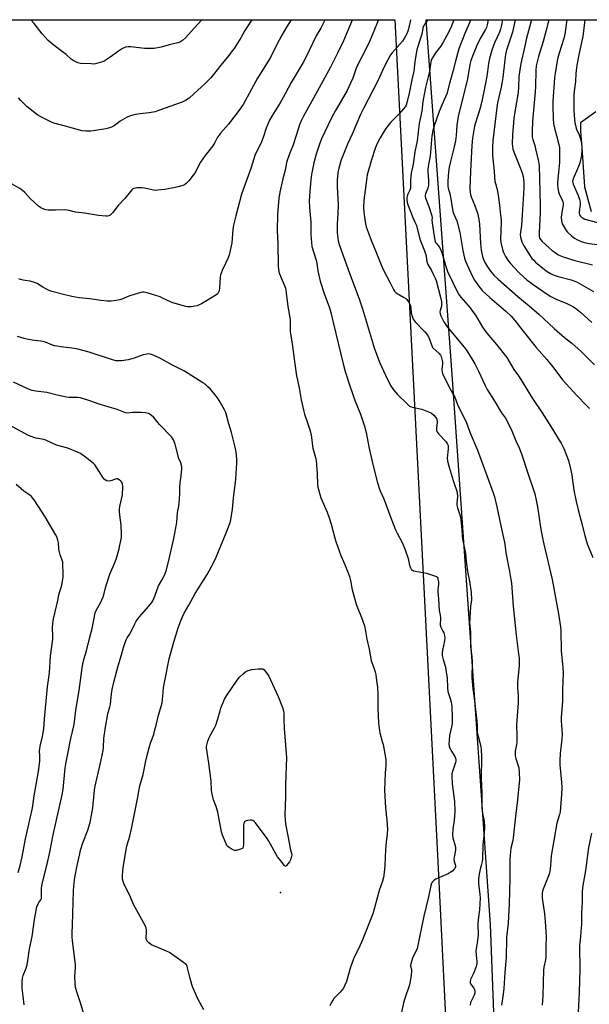
# Model space of a CAD drawing. Units: inches. Extents: x 1219770 to 1225770, y 545455 to 549456.
# Drawn here: x 1223826 to 1224132, y 548925 to 549455 of the extents above; entities that cross this region are included whole.
import ezdxf

# ---------------------------------------------------------------- set-up
doc = ezdxf.new("R2010")
doc.units = ezdxf.units.IN
doc.header["$MEASUREMENT"] = 0
for name, color, linetype in [('ELEV-Spot Elevation', 7, 'Continuous'), ('NTRL-Farm Land', 3, 'Continuous'), ('Undefined', 1, 'Continuous')]:
    doc.layers.add(name, color=color, linetype=linetype)

msp = doc.modelspace()

# ---------------------------------------------------------------- linework, layer by layer
at = {"layer": 'ELEV-Spot Elevation'}
msp.add_point((1223966.23, 548985.34, 415.49), dxfattribs=at)
at = {"layer": 'NTRL-Farm Land'}
msp.add_lwpolyline([(1223987.31, 548204.7), (1223867.62, 548198.36), (1223828.98, 548202.38), (1223819.23, 548208.69), (1223809.5, 548226.38), (1223804.19, 548257.92), (1223793.63, 548410.86), (1223784.66, 548527.77), (1223776.16, 548657.48), (1223766.77, 548846.39), (1223742.02, 549060.29), (1223734.04, 549196.99), (1223726.27, 549341.04), (1223720.09, 549455.28), (1224027.66, 549455.25), (1224051.04, 548998.58), (1224089.91, 548209.71)], close=True, dxfattribs=at)
for points in [[(1224112.22, 548300.72), (1224091.85, 548637.44), (1224079.18, 548968.1), (1224058.6, 549264.33), (1224044.61, 549455.24), (1224502.01, 549455.2)], [(1224135.88, 549405.6), (1224127.69, 549399.74), (1224127.66, 549395.19), (1224128.32, 549386.49), (1224129.81, 549365.26), (1224133.41, 549351.97)]]:
    msp.add_lwpolyline(points, dxfattribs=at)
at = {"layer": 'Undefined'}
for points, elevation in [([(1223971.9, 549455.25), (1223969.38, 549451.27), (1223966.88, 549447.01), (1223964.06, 549441.59), (1223960.75, 549435), (1223953.8, 549423.88), (1223947.17, 549411.58), (1223945.97, 549409.6), (1223943.9, 549406.63), (1223938.2, 549399.04), (1223933.92, 549394.2), (1223933.06, 549393.11), (1223932.32, 549391.98), (1223930.81, 549389.2), (1223929.69, 549387.42), (1223925.61, 549382.19), (1223923.11, 549378.57), (1223922.41, 549377.33), (1223920.92, 549374.29), (1223919.97, 549372.74), (1223918.5, 549370.69), (1223916.91, 549368.7), (1223915.98, 549367.64), (1223915.33, 549367.06), (1223914.38, 549366.39), (1223913.61, 549365.97), (1223911.71, 549365.39), (1223909.46, 549364.91), (1223903.88, 549363.95), (1223900.11, 549363.46), (1223898.95, 549363.39), (1223897.81, 549363.49), (1223892.96, 549364.49), (1223891.52, 549364.72), (1223888.88, 549364.71), (1223888.01, 549364.64), (1223887.19, 549364.47), (1223886.72, 549364.23), (1223886.12, 549363.69), (1223882.4, 549359.04), (1223878.75, 549355.33), (1223875.81, 549351.43), (1223875.07, 549350.56), (1223874.44, 549350.04), (1223873.73, 549349.65), (1223872.96, 549349.44), (1223872.14, 549349.42), (1223868.17, 549349.86), (1223860.59, 549351.17), (1223855.87, 549351.59), (1223852.3, 549352.54), (1223851.13, 549352.78), (1223849.7, 549352.84), (1223845.07, 549352.72), (1223840.99, 549352.73), (1223839.85, 549352.84), (1223838.73, 549353.19), (1223837.12, 549353.94), (1223835.95, 549354.82), (1223831.45, 549359.06), (1223828.54, 549362.18), (1223827.25, 549363.34), (1223825.84, 549364.37), (1223821.3, 549366.98)], 418), ([(1223950.74, 549455.25), (1223950.03, 549454.09), (1223946.93, 549449.37), (1223944.71, 549445.55), (1223941.16, 549439.84), (1223940.19, 549438.44), (1223938.29, 549435.97), (1223934.06, 549430.76), (1223930.15, 549425.74), (1223928.61, 549424), (1223925.61, 549420.96), (1223919.54, 549415.36), (1223916.91, 549413.12), (1223915.08, 549411.77), (1223913.17, 549410.82), (1223900.51, 549406.32), (1223898.66, 549405.74), (1223895.5, 549405.08), (1223890.53, 549404.52), (1223888.05, 549404.16), (1223886.67, 549403.89), (1223884.94, 549403.41), (1223883.58, 549402.86), (1223881.07, 549401.41), (1223879.85, 549400.61), (1223876.67, 549398.22), (1223875.92, 549397.75), (1223875.15, 549397.4), (1223873.54, 549396.84), (1223872.15, 549396.45), (1223865.39, 549395.36), (1223863.95, 549395.29), (1223861.36, 549395.31), (1223859.36, 549395.51), (1223848.96, 549398.27), (1223844.15, 549399.66), (1223842.48, 549400.21), (1223837.49, 549402.75), (1223835.47, 549403.96), (1223829.77, 549408.35), (1223826.31, 549411.74), (1223825.04, 549413.29)], 420), ([(1223990.13, 549455.25), (1223990.01, 549454.97), (1223987.83, 549450.64), (1223985.44, 549446.66), (1223979.6, 549434.64), (1223978.33, 549432.32), (1223971.94, 549421.39), (1223968.74, 549415.35), (1223966.02, 549410.44), (1223961.47, 549403.3), (1223960.3, 549401.24), (1223958.47, 549396.83), (1223956.84, 549391.93), (1223955.97, 549389.57), (1223952.42, 549382.22), (1223951.76, 549380.41), (1223950.18, 549375.08), (1223946.53, 549365.29), (1223945.21, 549361.37), (1223942.07, 549349.63), (1223940.87, 549344.59), (1223940.58, 549342.32), (1223940.03, 549335.22), (1223938.89, 549330.07), (1223938.48, 549328.67), (1223937.77, 549326.77), (1223936.57, 549324.1), (1223934.66, 549320.18), (1223934.16, 549318.88), (1223933.88, 549317.86), (1223933.7, 549316.77), (1223933.26, 549310.69), (1223933.06, 549309.26), (1223932.8, 549308.51), (1223932.4, 549307.84), (1223932.08, 549307.44), (1223931.4, 549306.9), (1223923.65, 549302.36), (1223922.08, 549301.54), (1223921.25, 549301.27), (1223920.12, 549301.06), (1223918.1, 549300.77), (1223916.95, 549300.69), (1223916.08, 549300.77), (1223915.21, 549300.96), (1223908.26, 549302.86), (1223906.91, 549303.41), (1223902.69, 549305.42), (1223901.35, 549305.99), (1223894.38, 549308.21), (1223892.71, 549308.6), (1223891.85, 549308.58), (1223890.99, 549308.41), (1223885.54, 549306.88), (1223884.43, 549306.48), (1223880.67, 549304.83), (1223879.57, 549304.43), (1223877.62, 549304.03), (1223875.07, 549303.73), (1223872.79, 549303.79), (1223869.35, 549304.05), (1223863.57, 549304.92), (1223857.81, 549305.57), (1223853.89, 549306.3), (1223849.29, 549307.3), (1223842.96, 549308.96), (1223841.88, 549309.38), (1223840.12, 549310.27), (1223838.12, 549311.36), (1223835.08, 549313.2), (1223833.74, 549313.83), (1223831.46, 549314.5), (1223828.67, 549314.84), (1223827.53, 549315.05), (1223826.11, 549315.45), (1223825.29, 549315.78)], 416), ([(1224018.88, 549455.25), (1224018.68, 549454.79), (1224016.06, 549448.15), (1224014.11, 549443.5), (1224012.11, 549439.36), (1224007.43, 549430.37), (1224006.72, 549428.62), (1224005.09, 549423.85), (1224003.93, 549421.13), (1224001.96, 549417.13), (1224000, 549413.69)], 412), ([(1224036.22, 549455.25), (1224035.95, 549454.31), (1224034.91, 549449.68), (1224034.13, 549447.65), (1224032.8, 549445.1), (1224031.89, 549443.63), (1224026.21, 549437.52), (1224025.36, 549436.31), (1224023.89, 549433.7), (1224022, 549429.86), (1224018.52, 549422.44), (1224010.78, 549407.43), (1224009.25, 549404.29), (1224004.67, 549393.64), (1224002.23, 549388.35), (1224000, 549382.82)], 410), ([(1224000, 549443.96), (1223996.92, 549437.34), (1223993.06, 549429.73), (1223983.95, 549412.99), (1223978.57, 549403.41), (1223977.25, 549400.77), (1223976.47, 549398.76), (1223974.68, 549393.5), (1223972.73, 549387.31), (1223971.01, 549382.99), (1223969.47, 549378.48), (1223969.13, 549377.08), (1223968.45, 549373.48), (1223967.46, 549369.65), (1223965.78, 549362.38), (1223965.57, 549361.21), (1223965.34, 549359.15), (1223964.58, 549350.4), (1223964.4, 549341.71), (1223964.71, 549334.4), (1223964.83, 549322.84), (1223964.99, 549320.82), (1223965.25, 549319.47), (1223965.56, 549318.41), (1223968.45, 549311.66), (1223968.78, 549310.66), (1223969.01, 549309.66), (1223970.04, 549300.87), (1223971.27, 549293.89), (1223971.41, 549291.44), (1223971.44, 549287.41), (1223971.54, 549286.25), (1223972.66, 549279.53), (1223973.61, 549271.26), (1223974.83, 549263.58), (1223975.25, 549261.22), (1223976.38, 549256.07), (1223977.23, 549250.69), (1223978.64, 549244.4), (1223979.04, 549242.99), (1223980.5, 549238.8), (1223982.07, 549233.97), (1223982.73, 549231.68), (1223983.6, 549224.64), (1223984.95, 549219.64), (1223985.27, 549217.91), (1223985.9, 549210.75), (1223986.02, 549205.25), (1223986.22, 549203.53), (1223987.8, 549197.86), (1223991.23, 549190.16), (1223992.33, 549187.12), (1223993.44, 549183.77), (1223995.2, 549176.96), (1223995.97, 549174.35), (1223998.64, 549166.83), (1224000, 549163.59)], 414), ([(1224000, 549413.69), (1223995.74, 549406.47), (1223993.67, 549402.5), (1223988.3, 549391.17), (1223987.31, 549388.76), (1223986.28, 549385.66), (1223985.38, 549382.83), (1223984.15, 549378.29), (1223982.77, 549371.94), (1223982.42, 549369.2), (1223981.87, 549362.67), (1223981.65, 549357.74), (1223981.76, 549354.15), (1223982.56, 549346.28), (1223982.54, 549339.6), (1223982.76, 549335.24), (1223983.05, 549333.24), (1223985.31, 549325.77), (1223985.66, 549324.03), (1223986.21, 549320.14), (1223987.44, 549314.59), (1223989.6, 549307.96), (1223992.45, 549300.09), (1223993.17, 549297.7), (1223994.56, 549292.26), (1224000, 549269.26)], 412), ([(1224000, 549382.82), (1223998.87, 549379.86), (1223997.63, 549375.35), (1223997.08, 549373.07), (1223996.76, 549370.71), (1223996.69, 549368.98), (1223996.69, 549365.24), (1223997.23, 549355.71), (1223997.07, 549350.98), (1223996.63, 549345.37), (1223996.58, 549343.64), (1223996.69, 549340.5), (1223996.97, 549337.62), (1223997.2, 549336.2), (1223997.78, 549334.22), (1224000, 549327.74)], 410), ([(1224000, 549327.74), (1224003.22, 549318.77), (1224008.42, 549305.05), (1224010.32, 549299.61), (1224011.43, 549296.01), (1224015.62, 549281.59), (1224016.62, 549278.55), (1224019.54, 549270.85), (1224022.72, 549263.86), (1224025.45, 549258.42), (1224026.97, 549256.09), (1224029.12, 549253.51), (1224034.38, 549248.42), (1224035.69, 549247.28), (1224036.17, 549246.98), (1224036.98, 549246.67), (1224042.24, 549245.52), (1224045.92, 549244.24), (1224047.53, 549243.49), (1224048.79, 549242.37), (1224049.87, 549241.07), (1224050.14, 549240.59), (1224050.3, 549240.05), (1224050.42, 549239.19), (1224050.43, 549238.3), (1224050.11, 549235.66), (1224050.08, 549234.8), (1224050.16, 549234.27), (1224050.41, 549233.55), (1224050.79, 549232.88), (1224051.32, 549232.21), (1224055.36, 549228.04), (1224055.97, 549227.09), (1224056.36, 549226.04), (1224056.44, 549225.18), (1224056.41, 549224.29), (1224055.97, 549219.14), (1224056.06, 549217.78), (1224056.44, 549216.12), (1224059.11, 549207.16), (1224059.65, 549205.54), (1224060.97, 549202.04), (1224061.32, 549200.76), (1224061.42, 549198.49), (1224061.1, 549195.05), (1224061.14, 549193.93), (1224061.47, 549192.57), (1224062.72, 549188.78), (1224063.03, 549187.38), (1224063.84, 549180.75), (1224064.04, 549177.47), (1224064.23, 549175.75), (1224065.69, 549167.94), (1224066.11, 549163.8), (1224066.81, 549158.28), (1224067.9, 549153.01), (1224068.86, 549146.97), (1224068.95, 549142.93), (1224068.45, 549139.51), (1224068.35, 549136.18), (1224067.82, 549130.63), (1224068.44, 549125.5), (1224068.37, 549121.74), (1224068.51, 549117.67), (1224069.16, 549112.42), (1224069.39, 549109.6), (1224069.39, 549107.58), (1224069.14, 549102.83), (1224069.2, 549100.88), (1224069.68, 549095.07), (1224070.38, 549089.96), (1224071.87, 549077.7), (1224072, 549075.51), (1224071.98, 549072.92), (1224072.06, 549071.78), (1224072.49, 549069.6), (1224073.54, 549066.18), (1224074.01, 549063.86), (1224074.2, 549062.43), (1224074.34, 549058.49), (1224074.13, 549047.03), (1224074.58, 549038.84), (1224074.57, 549031.55), (1224074.79, 549029.03), (1224075.72, 549023.76), (1224076.02, 549020.68), (1224075.89, 549017.37), (1224075.13, 549011.02), (1224074.86, 549003.38), (1224074.69, 549002.1), (1224074.27, 549000)], 410), ([(1223881.65, 549000), (1223883.19, 549009.43), (1223883.59, 549011.05), (1223884.98, 549015.71), (1223885.86, 549019.6), (1223889.12, 549035.78), (1223890.41, 549042.79), (1223892.2, 549049.01), (1223893.88, 549057.13), (1223895.69, 549063.99), (1223896.35, 549066.26), (1223897.88, 549070.54), (1223898.39, 549072.21), (1223899.47, 549076.23), (1223900.42, 549080.92), (1223901.8, 549085.04), (1223902.43, 549087.5), (1223902.7, 549089.19), (1223903.24, 549095.58), (1223903.71, 549098.39), (1223906.22, 549111.2), (1223908.47, 549119.58), (1223911.13, 549127.82), (1223912.68, 549132.23), (1223913.36, 549133.87), (1223914.3, 549135.72), (1223916.75, 549140.05), (1223920.16, 549146.34), (1223926.75, 549156.52), (1223929.86, 549162.47), (1223931.49, 549165.98), (1223936.6, 549178.15), (1223938.8, 549184.02), (1223939.43, 549186.01), (1223940.33, 549191.76), (1223940.76, 549197.64), (1223942.15, 549207.97), (1223942.57, 549216.54), (1223942.59, 549218.61), (1223942.22, 549222.62), (1223941.72, 549225.19), (1223939.83, 549233.13), (1223938.21, 549238.33), (1223936.88, 549243.16), (1223936.48, 549244.25), (1223935.97, 549245.29), (1223933.08, 549250.31), (1223932.16, 549251.77), (1223930.76, 549253.54), (1223928.39, 549256.32), (1223927, 549257.69), (1223925.54, 549258.99), (1223924.35, 549259.82), (1223914.38, 549266.06), (1223907.92, 549269.28), (1223901.58, 549272.89), (1223898.12, 549274.45), (1223896.78, 549275), (1223895.96, 549275.25), (1223895.12, 549275.32), (1223894.27, 549275.24), (1223892.28, 549274.84), (1223887.32, 549273), (1223884.11, 549272.14), (1223880.52, 549271.57), (1223879.12, 549271.55), (1223877.73, 549271.68), (1223875.75, 549272.19), (1223863.08, 549276.25), (1223857, 549277.86), (1223855.25, 549278.2), (1223849.37, 549278.99), (1223844.55, 549279.76), (1223843.43, 549280.08), (1223839.62, 549281.61), (1223838.24, 549282.07), (1223837.12, 549282.27), (1223832.53, 549282.79), (1223829.65, 549283.21), (1223828.23, 549283.56), (1223824.57, 549284.66)], 414), ([(1224048.02, 549278.81), (1224049.76, 549277.25), (1224051.5, 549275.53), (1224052.24, 549274.65), (1224052.64, 549273.9), (1224053.07, 549272.55), (1224053.33, 549271.16), (1224053.33, 549269.99), (1224053.04, 549266.96), (1224053.19, 549265.61), (1224053.55, 549264.28), (1224058.05, 549255.5), (1224059.93, 549252.05), (1224061.47, 549248.07), (1224065.09, 549240.83), (1224066.05, 549238.72), (1224068.14, 549233.29), (1224072.29, 549223.53), (1224074.7, 549216.65), (1224077.33, 549209.94), (1224080.66, 549200.6), (1224081.34, 549198.4), (1224082.71, 549193.09), (1224084.83, 549182.72), (1224086.58, 549174.78), (1224086.9, 549172.92), (1224087.48, 549168.18), (1224089.52, 549158.19), (1224090.24, 549153.9), (1224090.47, 549151.85), (1224091.37, 549139.56), (1224093.01, 549123.85), (1224094.36, 549113.92), (1224094.56, 549111.65), (1224094.59, 549107.62), (1224093.79, 549098.54), (1224093.83, 549095.46), (1224094.06, 549091.43), (1224094.12, 549087.58), (1224093.22, 549075.72), (1224093.41, 549069.91), (1224093.4, 549066.15), (1224093.29, 549065.01), (1224092.56, 549061.48), (1224092.44, 549060.12), (1224092.57, 549058.98), (1224092.89, 549057.56), (1224094.14, 549053.62), (1224094.41, 549052.48), (1224094.66, 549049.8), (1224094.85, 549046.22), (1224093.83, 549035.33), (1224092.69, 549026.38), (1224091.38, 549014.9), (1224091.15, 549013.45), (1224090.19, 549009.18), (1224089.9, 549007.41), (1224089.6, 549003.23), (1224089.62, 549000)], 408), ([(1224000, 549269.26), (1224000.91, 549265.83), (1224003.43, 549258.08), (1224006.43, 549250), (1224009.26, 549242.89), (1224011.4, 549236.53), (1224012.28, 549233.1), (1224013.63, 549225.39), (1224015.67, 549216.62), (1224018.17, 549206.69), (1224019.09, 549203.59), (1224019.77, 549201.66), (1224021.71, 549197.27), (1224025.53, 549187.16), (1224028.15, 549180.69), (1224029.01, 549178.86), (1224031.65, 549173.76), (1224033.34, 549169.94), (1224034.94, 549165.2), (1224035.66, 549161.7), (1224036.23, 549160.1), (1224036.77, 549159.19), (1224037.17, 549158.86), (1224037.67, 549158.65), (1224038.8, 549158.37), (1224044.69, 549157.23), (1224049.67, 549155.67), (1224050.15, 549155.43), (1224050.53, 549155.11), (1224050.78, 549154.67), (1224050.93, 549154.15), (1224051.14, 549152.73), (1224051.21, 549151.27), (1224050.86, 549148.45), (1224050.83, 549147.3), (1224051.3, 549143.31), (1224051.51, 549137.2), (1224052.11, 549134.63), (1224052.31, 549133.23), (1224052.32, 549132.39), (1224052.08, 549130.47), (1224052.1, 549129.32), (1224052.4, 549128.25), (1224053.62, 549126.12), (1224054.05, 549125.17), (1224054.42, 549123.73), (1224054.63, 549122.27), (1224054.48, 549120.81), (1224053.37, 549115.89), (1224053.15, 549114.2), (1224053.17, 549113.07), (1224053.69, 549110.79), (1224054.91, 549106.74), (1224055.59, 549103.03), (1224055.86, 549101.01), (1224056.05, 549095.52), (1224056.27, 549093.64), (1224056.54, 549092.56), (1224057.48, 549089.81), (1224058.03, 549087.93), (1224058.26, 549086.84), (1224058.37, 549085.73), (1224058.51, 549079.09), (1224058.49, 549076.32), (1224058.22, 549074.58), (1224057.12, 549069.84), (1224056.88, 549067.15), (1224056.86, 549065.36), (1224057.04, 549064.2), (1224057.38, 549063.08), (1224057.9, 549062.06), (1224059.95, 549058.64), (1224060.39, 549057.65), (1224060.55, 549056.9), (1224060.5, 549056.17), (1224060.33, 549055.41), (1224058.71, 549050.62), (1224058.48, 549049.33), (1224058.42, 549048.25), (1224058.61, 549043.96), (1224059.77, 549034.45), (1224060.04, 549029), (1224059.74, 549024.14), (1224059, 549019.73), (1224058.73, 549016.49), (1224058.98, 549014.81), (1224060.18, 549010.44), (1224060.34, 549009.62), (1224060.3, 549008.16), (1224059.66, 549004.41), (1224059.56, 549003.26), (1224059.73, 549002.02), (1224060.45, 549000)], 412), ([(1223856.69, 549000), (1223858.03, 549006.21), (1223858.56, 549008.18), (1223859.8, 549012.07), (1223862.51, 549019.02), (1223863.61, 549023.01), (1223865.11, 549031.07), (1223865.82, 549038.65), (1223866.26, 549041.91), (1223869.15, 549054.23), (1223870.71, 549061.76), (1223870.91, 549063.45), (1223871.11, 549068.27), (1223871.9, 549074.37), (1223873.17, 549081.56), (1223874.28, 549085.42), (1223874.59, 549086.76), (1223875.2, 549092.4), (1223875.54, 549094.72), (1223876.39, 549098.64), (1223878.72, 549107.49), (1223880.53, 549113.43), (1223881.59, 549117.23), (1223882.5, 549120.04), (1223883.03, 549121.4), (1223883.65, 549122.53), (1223884.88, 549124.32), (1223885.61, 549125.55), (1223887.67, 549130.11), (1223888.45, 549131.53), (1223890.01, 549133.56), (1223893.92, 549138.12), (1223896.1, 549140.55), (1223896.82, 549141.49), (1223897.43, 549142.5), (1223898.44, 549144.92), (1223900.5, 549150.41), (1223902.82, 549154.52), (1223904.09, 549157.14), (1223904.69, 549159.07), (1223906.23, 549164.99), (1223908.75, 549175.89), (1223910.26, 549184.56), (1223910.73, 549190.02), (1223911.38, 549193.47), (1223911.56, 549194.94), (1223911.94, 549200.02), (1223911.94, 549203.38), (1223912.06, 549205.94), (1223912.62, 549209.75), (1223913.03, 549213.45), (1223913.02, 549214.57), (1223912.86, 549215.38), (1223912.43, 549216.69), (1223911.48, 549219.07), (1223909.89, 549225.36), (1223909.42, 549226.71), (1223908.46, 549229.08), (1223907.93, 549230.07), (1223907.4, 549230.78), (1223901.09, 549237.39), (1223897.97, 549241.11), (1223896.45, 549242.35), (1223895, 549243.19), (1223893.41, 549243.6), (1223891.19, 549243.86), (1223886.56, 549243.79), (1223883.84, 549243.53), (1223882.86, 549243.6), (1223881.78, 549243.92), (1223878.24, 549245.4), (1223868.47, 549248.31), (1223863.56, 549250.14), (1223858.51, 549251.73), (1223856.89, 549251.92), (1223852.46, 549251.9), (1223851.01, 549252.02), (1223845.96, 549253.12), (1223840.31, 549254.63), (1223834.41, 549255.35), (1223832.39, 549255.71), (1223830.53, 549256.38), (1223822.32, 549260.22)], 412), ([(1223840.33, 549000), (1223842.01, 549007.09), (1223843.79, 549016.39), (1223848.65, 549038.01), (1223849.06, 549041.08), (1223850.27, 549052.26), (1223850.73, 549055.63), (1223851.4, 549059.21), (1223853.33, 549068.27), (1223855.11, 549075.92), (1223856.05, 549083.51), (1223857.8, 549094.22), (1223859.17, 549104.88), (1223859.58, 549107.43), (1223860.23, 549110.79), (1223861.64, 549115.48), (1223863.33, 549122.23), (1223864.79, 549127.47), (1223866.41, 549135.91), (1223867.11, 549137.53), (1223869.31, 549141.39), (1223870.59, 549144.65), (1223871.16, 549146.31), (1223872.2, 549150.22), (1223874.24, 549156.86), (1223877.06, 549163.37), (1223877.79, 549165.3), (1223879.27, 549170.46), (1223879.74, 549172.47), (1223880.46, 549176.49), (1223880.61, 549178.23), (1223880.32, 549183.21), (1223879.68, 549188.48), (1223879.49, 549190.55), (1223879.47, 549191.73), (1223879.7, 549193.17), (1223881.08, 549199.51), (1223881.26, 549203.57), (1223881.24, 549204.44), (1223881.11, 549205.26), (1223880.71, 549206.23), (1223880.23, 549206.87), (1223879.33, 549207.56), (1223878.33, 549208.02), (1223877.8, 549208.07), (1223877.25, 549207.97), (1223874.79, 549207.1), (1223873.83, 549206.93), (1223872.55, 549207.05), (1223871.68, 549207.5), (1223871.13, 549208), (1223870.6, 549208.69), (1223867.32, 549214.01), (1223866.3, 549215.45), (1223865.23, 549216.45), (1223860.37, 549220.37), (1223859.2, 549221.26), (1223858.45, 549221.73), (1223856.83, 549222.45), (1223851.61, 549224.53), (1223845.55, 549226.23), (1223839.8, 549228.94), (1223838.69, 549229.24), (1223834.46, 549230.08), (1223831.83, 549230.86), (1223830.5, 549231.51), (1223818.34, 549238.05)], 410), ([(1223826.04, 549000), (1223827.14, 549004.68), (1223828.84, 549014.34), (1223832.39, 549030.07), (1223832.74, 549032.01), (1223833.47, 549037.51), (1223835.95, 549050.52), (1223836.63, 549056.15), (1223836.64, 549058.96), (1223836.47, 549061.72), (1223836.51, 549062.8), (1223836.77, 549064.24), (1223837.97, 549069.38), (1223838.69, 549073.51), (1223839.02, 549078.98), (1223840.63, 549096.21), (1223841.72, 549103.71), (1223842.3, 549112.7), (1223843.55, 549121.71), (1223843.61, 549123.18), (1223843.4, 549128.15), (1223843.54, 549130.13), (1223843.98, 549132.67), (1223846.25, 549142.58), (1223846.84, 549145.62), (1223848.4, 549150.9), (1223849.06, 549155.28), (1223849.14, 549157.61), (1223849.02, 549161.71), (1223848.9, 549163.15), (1223848.62, 549164.25), (1223847.53, 549167.19), (1223847.17, 549168.55), (1223846.88, 549170.22), (1223846.61, 549173.66), (1223846.32, 549175.03), (1223845.67, 549176.88), (1223845.07, 549178.17), (1223839.43, 549187.66), (1223833.51, 549196.75), (1223832.66, 549197.95), (1223832.08, 549198.58), (1223831.2, 549199.3), (1223828.05, 549201.54), (1223823.82, 549205.09)], 408), ([(1224000, 549163.59), (1224002.59, 549157.55), (1224003.29, 549155.6), (1224003.89, 549153.31), (1224004.75, 549148.38), (1224007.03, 549140.08), (1224009.7, 549133.44), (1224011.33, 549129.02), (1224011.98, 549126.03), (1224012.65, 549121.87), (1224013.86, 549116.4), (1224014.89, 549110.33), (1224015.24, 549109.22), (1224016.27, 549106.91), (1224017.12, 549104.24), (1224017.47, 549102.55), (1224018.09, 549098.17), (1224018.31, 549096.13), (1224018.53, 549091.48), (1224018.62, 549084.78), (1224018.9, 549076.54), (1224019.01, 549075.08), (1224019.57, 549071.4), (1224020.95, 549066.75), (1224021.36, 549065.06), (1224022.74, 549058.15), (1224022.94, 549056.4), (1224022.91, 549053.73), (1224022.58, 549049.74), (1224022.2, 549040.5), (1224022.76, 549031.01), (1224023.42, 549024.35), (1224023.7, 549019.44), (1224023.57, 549017.01), (1224023, 549012.48), (1224022.61, 549008.46), (1224022.25, 549000)], 414), ([(1223968.34, 549000), (1223965.62, 549003.3), (1223964.6, 549004.69), (1223959.94, 549013.01), (1223958.99, 549014.52), (1223952.7, 549022.88), (1223951.89, 549023.71), (1223951.17, 549024.12), (1223950.63, 549024.26), (1223949.75, 549024.31), (1223948.56, 549024.22), (1223947.72, 549024.05), (1223947.23, 549023.83), (1223946.86, 549023.48), (1223946.34, 549022.56), (1223946.18, 549021.43), (1223946.32, 549018.14), (1223946.19, 549011.05), (1223946.09, 549009.93), (1223945.81, 549009.25), (1223945.19, 549008.82), (1223944.1, 549008.47), (1223942.36, 549008.1), (1223941.5, 549008.09), (1223940.7, 549008.32), (1223939.67, 549008.82), (1223938.44, 549009.56), (1223937.8, 549010.09), (1223937.32, 549010.78), (1223936.93, 549011.54), (1223935.39, 549014.96), (1223934.87, 549016.3), (1223934.45, 549018.05), (1223932.39, 549028.68), (1223931.44, 549031.78), (1223930.04, 549035.3), (1223929.11, 549039.26), (1223928.98, 549040.42), (1223928.81, 549045.1), (1223928.66, 549046.85), (1223927.6, 549054.96), (1223926.31, 549063.24), (1223926.31, 549063.94), (1223926.42, 549064.69), (1223927.06, 549066.86), (1223927.98, 549069.25), (1223930.64, 549074.12), (1223931.27, 549075.44), (1223932.42, 549078.85), (1223933.59, 549083.29), (1223934.02, 549084.65), (1223936.07, 549089.41), (1223937, 549091.21), (1223942.8, 549099.79), (1223944.06, 549101.41), (1223945.99, 549103.12), (1223947.57, 549104.34), (1223948.7, 549104.84), (1223950.71, 549105.39)], 416), ([(1223950.71, 549105.39), (1223954.06, 549105.78), (1223956.09, 549105.84), (1223956.63, 549105.73), (1223957.17, 549105.44), (1223958.11, 549104.45), (1223959.82, 549101.89), (1223960.82, 549099.95), (1223964.81, 549090.89), (1223967.25, 549084.95), (1223967.75, 549083.29), (1223967.89, 549081.85), (1223968.03, 549078.66), (1223968.04, 549073.64), (1223969.25, 549060.23), (1223969.37, 549058.14), (1223968.81, 549043.39), (1223968.79, 549037.03), (1223968.56, 549026.92), (1223968.62, 549024.7), (1223968.91, 549022.42), (1223970.97, 549011.29), (1223971.44, 549008.95), (1223972.05, 549006.62), (1223972.19, 549005.59), (1223971.98, 549004.26), (1223971.53, 549002.98), (1223970.94, 549001.99), (1223969.44, 549000)], 416), ([(1223824.92, 548996.19), (1223826.04, 549000)], 408), ([(1223828.15, 548924.94), (1223827.57, 548929.52), (1223827.14, 548933.81), (1223827.15, 548937.31), (1223827.28, 548939.34), (1223827.63, 548940.68), (1223829.21, 548944.63), (1223829.79, 548946.49), (1223830.51, 548951.04), (1223830.81, 548954.21), (1223832.47, 548961.7), (1223833.72, 548970.88), (1223834.56, 548975.65), (1223835.05, 548977.64), (1223835.63, 548979.31), (1223836.04, 548980.03), (1223837.15, 548981.45), (1223837.42, 548982.17), (1223837.53, 548983.52), (1223837.5, 548987.52), (1223837.62, 548988.91), (1223838.01, 548990.81), (1223840.33, 549000)], 410), ([(1223862.61, 548912.08), (1223858.41, 548925.94), (1223856.61, 548931.31), (1223855.87, 548934.34), (1223855.6, 548936.66), (1223855.38, 548940.43), (1223855.78, 548944.9), (1223855.77, 548946.53), (1223854.15, 548959.59), (1223854.03, 548961.3), (1223854.01, 548963.56), (1223854.21, 548968.02), (1223854.66, 548986.21), (1223854.81, 548988.89), (1223855, 548990.62), (1223855.45, 548993.44), (1223856.69, 549000)], 412), ([(1223924.82, 548922.23), (1223921.68, 548928.22), (1223918.99, 548934.17), (1223918.43, 548935.85), (1223917.28, 548939.81), (1223916.1, 548944.88), (1223915.83, 548945.68), (1223915.46, 548946.43), (1223914.9, 548947.07), (1223913.98, 548947.8), (1223906.33, 548953.07), (1223904.72, 548953.87), (1223896.72, 548957.28), (1223895.27, 548958.24), (1223894.65, 548958.82), (1223894.33, 548959.28), (1223894.01, 548960.06), (1223893.89, 548960.92), (1223894.05, 548964.17), (1223894, 548965.33), (1223893.85, 548966.16), (1223893.47, 548967.23), (1223892.48, 548969.31), (1223886.97, 548979), (1223885.03, 548983.8), (1223882.06, 548989.66), (1223881.41, 548991.28), (1223881.08, 548992.65), (1223881.01, 548994.07), (1223881.28, 548997.18), (1223881.65, 549000)], 414), ([(1223969.44, 549000), (1223968.91, 548999.35), (1223968.34, 549000)], 416), ([(1224022.25, 549000), (1224022.05, 548996.2), (1224021.61, 548993.48), (1224021.01, 548991.5), (1224019.24, 548986.49), (1224016.74, 548977.08), (1224015.79, 548973.92), (1224009.99, 548959.11), (1224007.78, 548954.42), (1224005.83, 548950.52), (1224005.24, 548949.17), (1224003.83, 548945.28), (1224001.67, 548937.5), (1224000.82, 548935.44), (1224000, 548933.86)], 414), ([(1224060.45, 549000), (1224060.34, 548999.29), (1224059.95, 548998.31), (1224059.54, 548997.73), (1224058.87, 548997.13), (1224057.46, 548996.08), (1224056.47, 548995.46), (1224053.02, 548994.05), (1224049.78, 548992.52), (1224048.77, 548991.94), (1224048.33, 548991.59), (1224047.86, 548990.95), (1224047.49, 548990.22), (1224047.1, 548989.19), (1224045.9, 548983.06), (1224043.36, 548972.6), (1224039.93, 548956.17), (1224039.67, 548955.34), (1224039.13, 548954.02), (1224037.44, 548950.53), (1224036.35, 548947.01), (1224036.22, 548946.19), (1224036.23, 548945.66), (1224036.64, 548943.89), (1224036.69, 548943.03), (1224036.5, 548940.97), (1224036.03, 548937.44), (1224035.55, 548935.72), (1224033.02, 548928.37), (1224032.37, 548926.04), (1224031.34, 548920.86)], 412), ([(1224074.27, 549000), (1224073.62, 548997.88), (1224073.22, 548996.12), (1224072.94, 548994.46), (1224072.78, 548992.37), (1224072.79, 548990.33), (1224073.53, 548984.24), (1224073.58, 548982.5), (1224073.29, 548976.01), (1224072.72, 548972.05), (1224072.48, 548968.76), (1224072.45, 548967.3), (1224072.61, 548963.59), (1224072.57, 548962.43), (1224072.09, 548958.31), (1224071.49, 548955.11), (1224071.36, 548953.95), (1224071.44, 548951.67), (1224071.9, 548948.28), (1224071.92, 548947.17), (1224071.55, 548945.55), (1224070.51, 548942.64), (1224069.95, 548941.35), (1224068.48, 548938.58), (1224068.19, 548937.55), (1224068.25, 548936.79), (1224068.44, 548936.3), (1224070.17, 548933.96), (1224070.57, 548933.18), (1224070.77, 548932.37), (1224070.7, 548931.29), (1224070.44, 548930.21), (1224068.83, 548926.89), (1224068.53, 548926.1), (1224068.31, 548924.74)], 410), ([(1224089.62, 549000), (1224089.63, 548993.23), (1224089.48, 548985.95), (1224089.22, 548979.15), (1224088.65, 548968.89), (1224087.92, 548962.84), (1224087.77, 548960.8), (1224087.64, 548950.41), (1224086.92, 548942.25), (1224086.4, 548933.67), (1224086.02, 548930.58), (1224085.16, 548924.78)], 408), ([(1224111.49, 549000), (1224111.12, 548996.64), (1224110.83, 548995.27), (1224107.51, 548987.28), (1224107.17, 548986.18), (1224107.03, 548985.09), (1224107, 548983.41), (1224107.07, 548982.28), (1224108.31, 548973.96), (1224108.73, 548969.84), (1224109.08, 548964.49), (1224109.15, 548961.59), (1224108.96, 548956.55), (1224109.01, 548952.98), (1224108.94, 548950.3), (1224108.78, 548949.17), (1224107.91, 548945.29), (1224107.69, 548943.53), (1224107.46, 548929.89), (1224107.08, 548924.74)], 406), ([(1224130.77, 549000), (1224130.19, 548996.1), (1224128.92, 548989.08), (1224128.62, 548985.96), (1224128.6, 548980.12), (1224128.21, 548974.45), (1224128.2, 548968.32), (1224127.72, 548961.91), (1224127.27, 548958.09), (1224127.18, 548956.64), (1224127.15, 548952.6), (1224127.36, 548947.88), (1224127.35, 548943.81), (1224126.91, 548931.67), (1224126.36, 548921.02)], 404), ([(1224000, 548933.86), (1223998.35, 548931.83), (1223996.24, 548929.77), (1223994.92, 548928.34), (1223994.27, 548927.45), (1223993.44, 548926.02), (1223992.69, 548924.47)], 414)]:
    msp.add_lwpolyline(points, dxfattribs=dict(at, elevation=elevation))
for points in [[(1223895.33, 549439.68, 422), (1223893.02, 549439.77, 422), (1223885.59, 549440.75, 422), (1223884.15, 549440.69, 422), (1223882.74, 549440.44, 422), (1223881.93, 549440.14, 422), (1223881.15, 549439.74, 422), (1223878.85, 549438.39, 422), (1223874.36, 549435.09, 422), (1223871.19, 549433, 422), (1223870.41, 549432.64, 422), (1223869.05, 549432.18, 422), (1223866.56, 549431.5, 422), (1223865.7, 549431.42, 422), (1223864.24, 549431.43, 422), (1223858.39, 549431.69, 422), (1223857.02, 549432.06, 422), (1223854.46, 549433.29, 422), (1223853.52, 549433.94, 422), (1223850.69, 549436.48, 422), (1223848.83, 549437.97, 422), (1223844.22, 549441.35, 422), (1223840.98, 549444.16, 422), (1223837.92, 549447.68, 422), (1223833.51, 549453.19, 422), (1223831.79, 549455.27, 422)], [(1223923.78, 549455.26, 422), (1223919.74, 549450.64, 422), (1223914.94, 549445.53, 422), (1223913.47, 549444.12, 422), (1223912.28, 549443.36, 422), (1223910.8, 549442.81, 422), (1223906.29, 549441.72, 422), (1223901.83, 549440.51, 422), (1223898.19, 549439.78, 422), (1223895.33, 549439.68, 422)], [(1224004.89, 549455.25, 414), (1224004.77, 549455.01, 414), (1224000, 549443.96, 414)], [(1224045.53, 549455.25, 408), (1224043.9, 549453.1, 408), (1224043.42, 549452.37, 408), (1224043.05, 549451.58, 408), (1224042.24, 549447.44, 408), (1224041.21, 549444.21, 408), (1224040.04, 549440.85, 408), (1224039.54, 549439.03, 408), (1224038.45, 549432.79, 408), (1224038.08, 549428.99, 408), (1224037.86, 549427.65, 408), (1224036.82, 549422.82, 408), (1224035.51, 549415.71, 408), (1224034.36, 549411.24, 408), (1224033.76, 549409.33, 408), (1224033.29, 549408.4, 408), (1224032.38, 549407.23, 408), (1224030.15, 549404.8, 408), (1224025.42, 549399.97, 408), (1224022.88, 549396.72, 408), (1224021.62, 549394.75, 408), (1224019.84, 549391.73, 408), (1224017.88, 549387.82, 408), (1224017.07, 549385.94, 408), (1224015.09, 549379.78, 408), (1224012.88, 549371.83, 408), (1224012.38, 549368.81, 408), (1224011.07, 549358.1, 408), (1224010.91, 549353.96, 408), (1224011.03, 549351.67, 408), (1224011.5, 549347.7, 408), (1224011.9, 549345.41, 408), (1224012.32, 549343.7, 408), (1224014.89, 549336.56, 408), (1224017.81, 549329.66, 408), (1224020.28, 549323.32, 408), (1224021.44, 549320.71, 408), (1224025.28, 549313.53, 408), (1224027, 549310.07, 408), (1224027.61, 549309.07, 408), (1224028.22, 549308.43, 408), (1224028.9, 549307.94, 408), (1224032.41, 549305.96, 408), (1224033.59, 549305.18, 408), (1224034.19, 549304.56, 408), (1224035.04, 549303.34, 408), (1224035.79, 549302.05, 408), (1224036.12, 549301.24, 408), (1224036.26, 549300.41, 408), (1224036.5, 549297.55, 408), (1224037.04, 549295.62, 408), (1224037.66, 549294.04, 408), (1224038.12, 549293.33, 408), (1224038.68, 549292.67, 408), (1224043.92, 549287.23, 408), (1224045.02, 549285.9, 408), (1224045.78, 549284.62, 408), (1224046.42, 549283.28, 408), (1224047.29, 549280.7, 408), (1224048.02, 549278.81, 408)], [(1224059.55, 549455.24, 406), (1224058.25, 549451.86, 406), (1224056.83, 549448.74, 406), (1224053.49, 549442.83, 406), (1224052.22, 549440.86, 406), (1224049.55, 549437.47, 406), (1224047.91, 549434.8, 406), (1224047.32, 549433.49, 406), (1224046.89, 549431.35, 406), (1224046.44, 549427.33, 406), (1224044.14, 549418.82, 406), (1224042.71, 549411.2, 406), (1224042.16, 549406.05, 406), (1224040.8, 549399.4, 406), (1224040.35, 549394.66, 406), (1224039.78, 549390.02, 406), (1224038.53, 549384.18, 406), (1224037.64, 549377.42, 406), (1224036.58, 549372.69, 406), (1224036.25, 549370.72, 406), (1224036.12, 549369.11, 406), (1224036.18, 549365.73, 406), (1224036.12, 549364.58, 406), (1224035.81, 549363.54, 406), (1224034.68, 549361.37, 406), (1224034.36, 549360.35, 406), (1224034.21, 549359.56, 406), (1224034.2, 549358.18, 406), (1224034.48, 549356.23, 406), (1224037.32, 549348.71, 406), (1224038.88, 549345.58, 406), (1224039.29, 549344.53, 406), (1224041.18, 549337.15, 406), (1224043.72, 549330.93, 406), (1224044.3, 549329.3, 406), (1224044.53, 549328.18, 406), (1224044.74, 549325.9, 406), (1224045.05, 549324.61, 406), (1224045.53, 549323.56, 406), (1224047.39, 549320.22, 406), (1224048.76, 549317.58, 406), (1224049.4, 549316.19, 406), (1224049.88, 549314.81, 406), (1224052.44, 549305.15, 406), (1224052.79, 549303.43, 406), (1224052.87, 549302.26, 406), (1224052.79, 549301.1, 406), (1224052.06, 549298.8, 406), (1224051.94, 549297.99, 406), (1224052.06, 549296.96, 406), (1224052.45, 549295.88, 406), (1224054.12, 549292.7, 406), (1224055.92, 549290, 406), (1224057.02, 549288.59, 406), (1224065.77, 549278.08, 406), (1224066.87, 549276.47, 406), (1224069.71, 549271.81, 406), (1224070.74, 549269.94, 406), (1224072.72, 549266, 406), (1224076.31, 549258.36, 406), (1224077.38, 549256.28, 406), (1224081.77, 549249.31, 406), (1224085.11, 549243.59, 406), (1224087.26, 549240.76, 406), (1224088, 549239.57, 406), (1224090.62, 549233.89, 406), (1224092.87, 549228.55, 406), (1224094.56, 549224.77, 406), (1224095.87, 549221.48, 406), (1224099.58, 549210.69, 406), (1224102.55, 549201.71, 406), (1224103.03, 549200, 406), (1224104.07, 549195.73, 406), (1224104.6, 549193.04, 406), (1224106.38, 549180.89, 406), (1224107.39, 549175.48, 406), (1224107.93, 549172.92, 406), (1224112.37, 549153.92, 406), (1224115.89, 549135.38, 406), (1224116.62, 549130.69, 406), (1224116.93, 549128.34, 406), (1224117.06, 549126.37, 406), (1224117.23, 549115.39, 406), (1224118.23, 549106.53, 406), (1224118.36, 549103.42, 406), (1224118.05, 549094.5, 406), (1224117.98, 549088.29, 406), (1224117.31, 549079.76, 406), (1224117.34, 549077.69, 406), (1224117.68, 549073.35, 406), (1224117.77, 549070.68, 406), (1224117.57, 549068.1, 406), (1224116.75, 549060.26, 406), (1224116.5, 549056.44, 406), (1224116.62, 549054.11, 406), (1224117.49, 549044.86, 406), (1224117.58, 549041.91, 406), (1224117.5, 549038.21, 406), (1224116.67, 549028.85, 406), (1224116.35, 549027.42, 406), (1224114.99, 549022.72, 406), (1224113.25, 549013.35, 406), (1224111.91, 549005.12, 406), (1224111.62, 549002.48, 406), (1224111.49, 549000, 406)], [(1224068.6, 549455.24, 404), (1224065.71, 549448.83, 404), (1224062.13, 549439.6, 404), (1224060.31, 549433.03, 404), (1224058.94, 549427.37, 404), (1224057.09, 549420.94, 404), (1224055.64, 549415.44, 404), (1224055.03, 549413.83, 404), (1224053, 549409.31, 404), (1224051.63, 549405.77, 404), (1224048.96, 549398.06, 404), (1224048.2, 549395.56, 404), (1224047.69, 549392.8, 404), (1224047.35, 549388.39, 404), (1224046.71, 549381.89, 404), (1224045.75, 549377.28, 404), (1224045.4, 549374.85, 404), (1224045.4, 549373.47, 404), (1224045.8, 549368.53, 404), (1224045.78, 549366.28, 404), (1224045.42, 549364.66, 404), (1224044.19, 549361.52, 404), (1224044.02, 549360.73, 404), (1224044.03, 549360.18, 404), (1224044.36, 549358.87, 404), (1224045.98, 549354.73, 404), (1224047.7, 549349.69, 404), (1224047.81, 549348.86, 404), (1224047.69, 549347.38, 404), (1224047.79, 549345.95, 404), (1224049.04, 549337.48, 404), (1224049.41, 549335.93, 404), (1224049.76, 549335.21, 404), (1224050.09, 549334.73, 404), (1224051.52, 549333.06, 404), (1224052.43, 549331.31, 404), (1224053.14, 549329.42, 404), (1224055.4, 549321.81, 404), (1224056.14, 549319.71, 404), (1224058.85, 549313.73, 404), (1224062.06, 549307.53, 404), (1224062.65, 549306.54, 404), (1224063.17, 549305.86, 404), (1224067.01, 549301.68, 404), (1224068.25, 549300.18, 404), (1224069.96, 549297.89, 404), (1224071.08, 549296.18, 404), (1224074.94, 549289.69, 404), (1224076.65, 549287.29, 404), (1224078.11, 549285.46, 404), (1224082.44, 549280.46, 404), (1224087.99, 549273.36, 404), (1224091.85, 549267.01, 404), (1224094.29, 549263.54, 404), (1224095.54, 549261.62, 404), (1224101.74, 549251.32, 404), (1224107.1, 549243.55, 404), (1224112.53, 549234.77, 404), (1224116.27, 549228.99, 404), (1224117.26, 549227.24, 404), (1224118.67, 549224.44, 404), (1224121.14, 549218.04, 404), (1224122.54, 549212.68, 404), (1224123.04, 549210.11, 404), (1224124.09, 549201.97, 404), (1224125.27, 549195.89, 404), (1224126.36, 549191.41, 404), (1224128.02, 549185.35, 404), (1224129.95, 549177.63, 404), (1224131.26, 549173.17, 404), (1224134.33, 549165.82, 404)], [(1224078.03, 549455.24, 402), (1224077.38, 549452.51, 402), (1224076.99, 549451.16, 402), (1224076.48, 549449.93, 402), (1224073.66, 549445.16, 402), (1224071.91, 549441.43, 402), (1224069.84, 549436.6, 402), (1224068.7, 549433.39, 402), (1224068.14, 549431.14, 402), (1224066.8, 549423.37, 402), (1224061.85, 549403.14, 402), (1224061.07, 549398.55, 402), (1224060.72, 549392.92, 402), (1224060.37, 549390, 402), (1224059.7, 549386.83, 402), (1224057.6, 549379.02, 402), (1224057, 549375.97, 402), (1224056.64, 549373.17, 402), (1224056.25, 549368.46, 402), (1224056.18, 549366.99, 402), (1224056.25, 549365.69, 402), (1224056.45, 549364.62, 402), (1224057.44, 549360.93, 402), (1224059, 549351.97, 402), (1224059.43, 549350.64, 402), (1224061, 549347.02, 402), (1224062.64, 549340.65, 402), (1224064.31, 549331.01, 402), (1224065.3, 549326.81, 402), (1224065.8, 549325.26, 402), (1224066.44, 549323.7, 402), (1224069.47, 549317, 402), (1224070.53, 549315.03, 402), (1224073.27, 549311.29, 402), (1224074.8, 549309.53, 402), (1224078.89, 549305.73, 402), (1224087.58, 549298.16, 402), (1224090.29, 549295.65, 402), (1224091.47, 549294.43, 402), (1224093.1, 549292.49, 402), (1224096.74, 549287.57, 402), (1224103.82, 549278.81, 402), (1224105.33, 549277.03, 402), (1224109.54, 549272.38, 402), (1224111.89, 549269.51, 402), (1224113.29, 549267.72, 402), (1224117.95, 549261.39, 402), (1224125.96, 549252.75, 402), (1224130.92, 549247.65, 402), (1224132.44, 549245.91, 402)], [(1224085.66, 549455.24, 400), (1224085.18, 549452.34, 400), (1224084.59, 549450.18, 400), (1224084.04, 549448.57, 400), (1224081.58, 549443.25, 400), (1224080.82, 549441.34, 400), (1224079.97, 549438.83, 400), (1224078.67, 549434.42, 400), (1224078.1, 549431.71, 400), (1224077.67, 549427.47, 400), (1224077.15, 549423.76, 400), (1224074.6, 549411.31, 400), (1224073.53, 549407.03, 400), (1224071.1, 549399.79, 400), (1224070.62, 549397.87, 400), (1224069.59, 549391.43, 400), (1224069.18, 549387.51, 400), (1224068.45, 549373.77, 400), (1224068.14, 549364.17, 400), (1224068.23, 549362.28, 400), (1224068.47, 549361.13, 400), (1224068.85, 549359.89, 400), (1224070.64, 549355.58, 400), (1224072.07, 549351.72, 400), (1224072.39, 549350.6, 400), (1224072.8, 549348.63, 400), (1224073.16, 549346.64, 400), (1224073.32, 549345.18, 400), (1224073.76, 549334.81, 400), (1224074.22, 549331.2, 400), (1224074.9, 549327.78, 400), (1224075.39, 549326.23, 400), (1224075.96, 549324.97, 400), (1224077.61, 549322.25, 400), (1224079.28, 549319.84, 400), (1224081.02, 549317.66, 400), (1224083.29, 549315.52, 400), (1224094.02, 549306.21, 400), (1224100.07, 549301.26, 400), (1224105.22, 549296.8, 400), (1224113.46, 549289.01, 400), (1224119.1, 549284.25, 400), (1224122.95, 549281.15, 400), (1224127.92, 549276.81, 400), (1224135.16, 549269.48, 400)], [(1224092.58, 549455.24, 398), (1224091.01, 549448.64, 398), (1224090.07, 549445.32, 398), (1224087.9, 549438.85, 398), (1224087.36, 549436.61, 398), (1224086.88, 549433.71, 398), (1224085.83, 549424.23, 398), (1224085.35, 549420.88, 398), (1224084.96, 549418.92, 398), (1224083.03, 549410.52, 398), (1224082.59, 549408.02, 398), (1224080.39, 549390.02, 398), (1224080.25, 549386.67, 398), (1224080.31, 549382.34, 398), (1224080.44, 549380.35, 398), (1224081.19, 549373.51, 398), (1224081.6, 549368.17, 398), (1224081.82, 549367.07, 398), (1224082.72, 549363.78, 398), (1224083.29, 549360.8, 398), (1224084.07, 549355.42, 398), (1224084.66, 549350.13, 398), (1224084.87, 549347.78, 398), (1224084.89, 549346.03, 398), (1224084.59, 549336.95, 398), (1224084.81, 549335.28, 398), (1224085.66, 549331.6, 398), (1224086.28, 549329.95, 398), (1224087.35, 549327.83, 398), (1224088.63, 549325.86, 398), (1224089.94, 549324.03, 398), (1224094.41, 549319.14, 398), (1224096.95, 549316.78, 398), (1224098.76, 549315.28, 398), (1224102.24, 549312.64, 398), (1224109.79, 549307.44, 398), (1224111.73, 549306.21, 398), (1224114.64, 549304.8, 398), (1224120.38, 549302.46, 398), (1224123.48, 549300.84, 398), (1224124.98, 549299.96, 398), (1224127.71, 549297.89, 398), (1224133.76, 549292.3, 398)], [(1224101.2, 549455.24, 396), (1224098.59, 549445.3, 396), (1224097.2, 549438.64, 396), (1224095.87, 549433.26, 396), (1224095.33, 549430.67, 396), (1224094.53, 549424.67, 396), (1224094.3, 549418.91, 396), (1224094.1, 549416.13, 396), (1224092.36, 549405.62, 396), (1224091.85, 549402.14, 396), (1224091.01, 549393.34, 396), (1224090.88, 549388.71, 396), (1224091.06, 549386.97, 396), (1224091.31, 549385.53, 396), (1224092.06, 549383.32, 396), (1224095.09, 549376.08, 396), (1224096.21, 549372.84, 396), (1224096.75, 549370.93, 396), (1224097.14, 549367.86, 396), (1224097.22, 549366.45, 396), (1224097.17, 549364.46, 396), (1224096.29, 549350, 396), (1224095.85, 549344.43, 396), (1224095.26, 549339.57, 396), (1224095.39, 549338.21, 396), (1224096.17, 549335.68, 396), (1224096.6, 549334.58, 396), (1224097.17, 549333.54, 396), (1224100.53, 549328.22, 396), (1224101.55, 549326.78, 396), (1224102.49, 549325.75, 396), (1224103.53, 549324.78, 396), (1224108.3, 549320.88, 396), (1224109.81, 549319.78, 396), (1224111.53, 549318.69, 396), (1224112.53, 549318.16, 396), (1224114.07, 549317.5, 396), (1224115.71, 549316.97, 396), (1224122.65, 549315.28, 396), (1224124.59, 549314.6, 396), (1224125.91, 549314, 396), (1224129.66, 549311.89, 396), (1224134.63, 549308.88, 396)], [(1224110.55, 549455.24, 394), (1224109.19, 549449.65, 394), (1224107.57, 549443.51, 394), (1224105.06, 549435.53, 394), (1224104.32, 549432.55, 394), (1224103.89, 549430.36, 394), (1224103.66, 549428.01, 394), (1224103.48, 549419.36, 394), (1224103.33, 549416.42, 394), (1224101.75, 549400.67, 394), (1224101.58, 549395.02, 394), (1224101.59, 549393.3, 394), (1224101.68, 549392.18, 394), (1224101.97, 549390.81, 394), (1224103, 549387.53, 394), (1224103.44, 549385.83, 394), (1224105.04, 549378.92, 394), (1224105.33, 549376.87, 394), (1224106.03, 549355.26, 394), (1224105.98, 549351.53, 394), (1224105.35, 549340.48, 394), (1224105.4, 549338.82, 394), (1224105.67, 549337.75, 394), (1224106.24, 549336.79, 394), (1224106.98, 549335.93, 394), (1224110.79, 549332.43, 394), (1224112.45, 549331.07, 394), (1224114.1, 549329.86, 394), (1224115.55, 549328.87, 394), (1224116.5, 549328.35, 394), (1224118.4, 549327.62, 394), (1224124.57, 549325.59, 394), (1224134.21, 549323.28, 394)], [(1224120.3, 549455.24, 392), (1224119.3, 549447.47, 392), (1224118.69, 549445.1, 392), (1224116.22, 549437.28, 392), (1224115.53, 549434.77, 392), (1224115.17, 549433.04, 392), (1224114.01, 549426.26, 392), (1224113.7, 549424.19, 392), (1224113.41, 549421.24, 392), (1224112.91, 549414.17, 392), (1224112.76, 549410.99, 392), (1224112.76, 549408.95, 392), (1224112.99, 549401.93, 392), (1224113.22, 549399.33, 392), (1224113.81, 549396.2, 392), (1224114.66, 549392.86, 392), (1224116.06, 549388.04, 392), (1224116.3, 549386.5, 392), (1224116.39, 549382.52, 392), (1224116.36, 549378.4, 392), (1224115.89, 549373, 392), (1224115.3, 549367.79, 392), (1224115.22, 549366.35, 392), (1224115.41, 549364.62, 392), (1224115.84, 549362.63, 392), (1224116.26, 549361.55, 392), (1224117.84, 549358.1, 392), (1224118.13, 549357.29, 392), (1224118.28, 549356.54, 392), (1224118.28, 549355.44, 392), (1224117.64, 549351.67, 392), (1224117.33, 549349, 392), (1224117.48, 549347.03, 392), (1224117.85, 549345.41, 392), (1224118.33, 549344.4, 392), (1224119.36, 549342.69, 392), (1224120, 549341.74, 392), (1224120.75, 549340.85, 392), (1224122.88, 549338.84, 392), (1224124.47, 549337.7, 392), (1224125.7, 549336.98, 392), (1224128.11, 549335.88, 392), (1224129.76, 549335.35, 392), (1224132.31, 549334.86, 392), (1224138.13, 549334.11, 392)], [(1224130.09, 549455.24, 390), (1224128.84, 549446.14, 390), (1224127.1, 549438.07, 390), (1224125.73, 549430.8, 390), (1224125.15, 549426.35, 390), (1224124.89, 549422.01, 390), (1224124.28, 549416.77, 390), (1224124.15, 549414.38, 390), (1224124, 549409, 390), (1224124.03, 549406.63, 390), (1224124.18, 549403.67, 390), (1224124.6, 549399.82, 390), (1224124.92, 549398.41, 390), (1224125.42, 549396.77, 390), (1224126.9, 549393.27, 390), (1224127.62, 549391.09, 390), (1224128.17, 549388.85, 390), (1224128.44, 549386.61, 390), (1224128.42, 549385.14, 390), (1224128.15, 549382.19, 390), (1224127.28, 549378.24, 390), (1224126.94, 549377.14, 390), (1224126.08, 549374.96, 390), (1224123.77, 549369.64, 390), (1224123.51, 549368.83, 390), (1224123.44, 549368.33, 390), (1224123.48, 549367.63, 390), (1224123.71, 549366.81, 390), (1224126.33, 549360.63, 390), (1224127.11, 549358.48, 390), (1224127.5, 549357.12, 390), (1224127.58, 549355.77, 390), (1224126.98, 549351.81, 390), (1224127.02, 549351.03, 390), (1224127.2, 549350.28, 390), (1224127.59, 549349.59, 390), (1224128.36, 549348.81, 390), (1224129.05, 549348.34, 390), (1224130.06, 549347.89, 390), (1224136.88, 549346.01, 390)], [(1224133.53, 549017.35, 404), (1224132.06, 549009.63, 404), (1224130.77, 549000, 404)]]:
    msp.add_polyline3d(points, dxfattribs=at)

doc.saveas('drawing.dxf')
